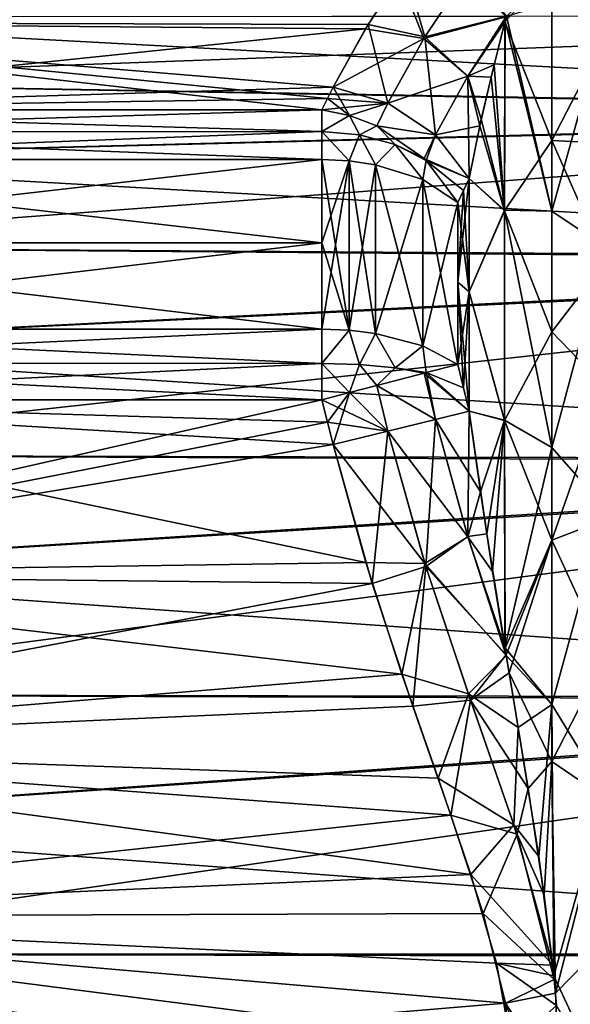
# Model space of a CAD drawing. Units: millimetres. Extents: x -126 to 44, y -22 to 94.
# Drawn here: x -38 to -31, y 1 to 14 of the extents above; entities that cross this region are included whole.
import ezdxf

# ---------------------------------------------------------------- set-up
doc = ezdxf.new("R2010")
doc.units = ezdxf.units.MM
doc.header["$LTSCALE"] = 76.140671
for name, color, linetype in [('1851', 7, 'CONTINUOUS'), ('1853', 7, 'CONTINUOUS'), ('1854', 7, 'CONTINUOUS'), ('1855', 7, 'CONTINUOUS'), ('1856', 7, 'CONTINUOUS'), ('1878', 7, 'CONTINUOUS'), ('1879', 7, 'CONTINUOUS'), ('1887', 7, 'CONTINUOUS'), ('1890', 7, 'CONTINUOUS'), ('1897', 7, 'CONTINUOUS'), ('1901', 7, 'CONTINUOUS'), ('1904', 7, 'CONTINUOUS'), ('1905', 7, 'CONTINUOUS'), ('1908', 7, 'CONTINUOUS'), ('1915', 7, 'CONTINUOUS'), ('1916', 7, 'CONTINUOUS'), ('1917', 7, 'CONTINUOUS'), ('1918', 7, 'CONTINUOUS'), ('1919', 7, 'CONTINUOUS'), ('1920', 7, 'CONTINUOUS'), ('1939', 7, 'CONTINUOUS'), ('1940', 7, 'CONTINUOUS'), ('1941', 7, 'CONTINUOUS'), ('1942', 7, 'CONTINUOUS'), ('1943', 7, 'CONTINUOUS'), ('1944', 7, 'CONTINUOUS'), ('1945', 7, 'CONTINUOUS'), ('1952', 7, 'CONTINUOUS')]:
    doc.layers.add(name, color=color, linetype=linetype)

msp = doc.modelspace()

# ---------------------------------------------------------------- linework, layer by layer
at = {"layer": '1851', "color": 45, "linetype": 'Continuous', "true_color": 0xb98c3c}
for points in [[(-43.412, 10.75, -18.62), (-43.412, 11.813, -17.964), (-34.155, 10.75, -18.62), (-43.412, 10.75, -18.62)], [(-34.155, 10.75, -18.62), (-43.412, 11.813, -17.964), (-34.155, 11.813, -17.964), (-34.155, 10.75, -18.62)], [(-43.412, 11.813, 17.964), (-43.412, 10.75, 18.62), (-34.155, 11.813, 17.964), (-43.412, 11.813, 17.964)], [(-34.155, 11.813, 17.964), (-43.412, 10.75, 18.62), (-34.155, 10.75, 18.619), (-34.155, 11.813, 17.964)], [(-43.412, 9.651, -19.212), (-43.412, 10.75, -18.62), (-34.155, 9.651, -19.212), (-43.412, 9.651, -19.212)], [(-34.155, 9.651, -19.212), (-43.412, 10.75, -18.62), (-34.155, 10.75, -18.62), (-34.155, 9.651, -19.212)], [(-43.412, 10.75, 18.62), (-43.412, 9.651, 19.212), (-34.155, 10.75, 18.619), (-43.412, 10.75, 18.62)], [(-34.155, 10.75, 18.619), (-43.412, 9.651, 19.212), (-34.155, 9.651, 19.212), (-34.155, 10.75, 18.619)]]:
    msp.add_3dface(points, dxfattribs=at)
at = {"layer": '1853', "color": 45, "linetype": 'Continuous', "true_color": 0xb98c3c}
for points in [[(-34.155, 8.753, 19.425), (-43.524, 8.753, 19.425), (-43.994, 6.526, 19.425), (-34.155, 8.753, 19.425)], [(-34.082, 8.468, 19.425), (-34.155, 8.753, 19.425), (-43.994, 6.526, 19.425), (-34.082, 8.468, 19.425)], [(-34.01, 8.181, 19.425), (-34.082, 8.468, 19.425), (-43.994, 6.526, 19.425), (-34.01, 8.181, 19.425)], [(-33.514, 6.414, 19.425), (-34.01, 8.181, 19.425), (-43.994, 6.526, 19.425), (-33.514, 6.414, 19.425)], [(-44.334, 4.342, 19.425), (-33.514, 6.414, 19.425), (-43.994, 6.526, 19.425), (-44.334, 4.342, 19.425)], [(-32.996, 4.852, 19.425), (-33.514, 6.414, 19.425), (-44.334, 4.342, 19.425), (-32.996, 4.852, 19.425)], [(-32.511, 3.463, 19.425), (-32.996, 4.852, 19.425), (-44.334, 4.342, 19.425), (-32.511, 3.463, 19.425)], [(-44.541, 2.17, 19.425), (-32.511, 3.463, 19.425), (-44.334, 4.342, 19.425), (-44.541, 2.17, 19.425)], [(-32.102, 2.212, 19.425), (-32.511, 3.463, 19.425), (-44.541, 2.17, 19.425), (-32.102, 2.212, 19.425)], [(-44.61, -0.001, 19.425), (-31.818, 1.068, 19.425), (-44.541, 2.17, 19.425), (-44.61, -0.001, 19.425)], [(-31.818, 1.068, 19.425), (-32.102, 2.212, 19.425), (-44.541, 2.17, 19.425), (-31.818, 1.068, 19.425)], [(-31.716, 0, 19.425), (-31.818, 1.068, 19.425), (-44.61, -0.001, 19.425), (-31.716, 0, 19.425)]]:
    msp.add_3dface(points, dxfattribs=at)
at = {"layer": '1854', "color": 45, "linetype": 'Continuous', "true_color": 0xb98c3c}
for points in [[(-43.994, 13.559, 15.365), (-33.168, 14.144, 14.351), (-44.333, 14.651, 13.474), (-43.994, 13.559, 15.365)], [(-33.599, 13.474, 15.512), (-33.168, 14.144, 14.351), (-43.994, 13.559, 15.365), (-33.599, 13.474, 15.512)], [(-43.524, 12.446, 17.293), (-33.599, 13.474, 15.512), (-43.994, 13.559, 15.365), (-43.524, 12.446, 17.293)], [(-34.01, 12.732, 16.798), (-33.599, 13.474, 15.512), (-43.524, 12.446, 17.293), (-34.01, 12.732, 16.798)], [(-34.082, 12.588, 17.046), (-34.01, 12.732, 16.798), (-43.524, 12.446, 17.293), (-34.082, 12.588, 17.046)], [(-34.155, 12.446, 17.293), (-34.082, 12.588, 17.046), (-43.524, 12.446, 17.293), (-34.155, 12.446, 17.293)]]:
    msp.add_3dface(points, dxfattribs=at)
at = {"layer": '1855', "color": 45, "linetype": 'Continuous', "true_color": 0xb98c3c}
for points in [[(-44.334, 14.652, -13.473), (-33.099, 14.246, -14.174), (-43.994, 13.559, -15.364), (-44.334, 14.652, -13.473)], [(-33.099, 14.246, -14.174), (-33.565, 13.53, -15.416), (-43.994, 13.559, -15.364), (-33.099, 14.246, -14.174)], [(-34.155, 12.446, -17.293), (-43.524, 12.446, -17.293), (-43.994, 13.559, -15.364), (-34.155, 12.446, -17.293)], [(-34.082, 12.588, -17.046), (-34.155, 12.446, -17.293), (-43.994, 13.559, -15.364), (-34.082, 12.588, -17.046)], [(-34.01, 12.732, -16.798), (-34.082, 12.588, -17.046), (-43.994, 13.559, -15.364), (-34.01, 12.732, -16.798)], [(-33.565, 13.53, -15.416), (-34.01, 12.732, -16.798), (-43.994, 13.559, -15.364), (-33.565, 13.53, -15.416)]]:
    msp.add_3dface(points, dxfattribs=at)
at = {"layer": '1856', "color": 45, "linetype": 'Continuous', "true_color": 0xb98c3c}
for points in [[(-43.524, 8.753, -19.425), (-33.595, 6.682, -19.425), (-43.994, 6.527, -19.425), (-43.524, 8.753, -19.425)], [(-34.01, 8.181, -19.425), (-33.595, 6.682, -19.425), (-43.524, 8.753, -19.425), (-34.01, 8.181, -19.425)], [(-34.082, 8.468, -19.425), (-34.01, 8.181, -19.425), (-43.524, 8.753, -19.425), (-34.082, 8.468, -19.425)], [(-34.155, 8.753, -19.425), (-34.082, 8.468, -19.425), (-43.524, 8.753, -19.425), (-34.155, 8.753, -19.425)], [(-33.595, 6.682, -19.425), (-33.135, 5.26, -19.425), (-43.994, 6.527, -19.425), (-33.595, 6.682, -19.425)], [(-43.994, 6.527, -19.425), (-33.135, 5.26, -19.425), (-44.333, 4.343, -19.425), (-43.994, 6.527, -19.425)], [(-33.135, 5.26, -19.425), (-32.674, 3.933, -19.425), (-44.333, 4.343, -19.425), (-33.135, 5.26, -19.425)], [(-44.333, 4.343, -19.425), (-32.257, 2.709, -19.425), (-44.54, 2.171, -19.425), (-44.333, 4.343, -19.425)], [(-32.674, 3.933, -19.425), (-32.257, 2.709, -19.425), (-44.333, 4.343, -19.425), (-32.674, 3.933, -19.425)], [(-32.257, 2.709, -19.425), (-31.93, 1.579, -19.425), (-44.54, 2.171, -19.425), (-32.257, 2.709, -19.425)], [(-44.54, 2.171, -19.425), (-31.743, 0.526, -19.425), (-44.61, 0.001, -19.425), (-44.54, 2.171, -19.425)], [(-31.93, 1.579, -19.425), (-31.743, 0.526, -19.425), (-44.54, 2.171, -19.425), (-31.93, 1.579, -19.425)]]:
    msp.add_3dface(points, dxfattribs=at)
at = {"layer": '1878', "color": 45, "linetype": 'Continuous', "true_color": 0xb98c3c}
for points in [[(-43.524, 12.446, -17.293), (-34.155, 12.446, -17.293), (-34.155, 12.169, -17.666), (-43.524, 12.446, -17.293)], [(-43.524, 12.446, -17.293), (-34.155, 12.169, -17.666), (-43.44, 12.166, -17.668), (-43.524, 12.446, -17.293)], [(-34.155, 12.169, -17.666), (-34.155, 11.813, -17.964), (-43.44, 12.166, -17.668), (-34.155, 12.169, -17.666)], [(-34.155, 11.813, -17.964), (-43.412, 11.813, -17.964), (-43.44, 12.166, -17.668), (-34.155, 11.813, -17.964)]]:
    msp.add_3dface(points, dxfattribs=at)
at = {"layer": '1879', "color": 45, "linetype": 'Continuous', "true_color": 0xb98c3c}
for points in [[(-43.412, 9.651, -19.212), (-34.155, 9.215, -19.371), (-43.44, 9.218, -19.37), (-43.412, 9.651, -19.212)], [(-43.412, 9.651, -19.212), (-34.155, 9.651, -19.212), (-34.155, 9.215, -19.371), (-43.412, 9.651, -19.212)], [(-34.155, 8.753, -19.425), (-43.524, 8.753, -19.425), (-43.44, 9.218, -19.37), (-34.155, 8.753, -19.425)], [(-34.155, 9.215, -19.371), (-34.155, 8.753, -19.425), (-43.44, 9.218, -19.37), (-34.155, 9.215, -19.371)]]:
    msp.add_3dface(points, dxfattribs=at)
at = {"layer": '1887', "color": 45, "linetype": 'Continuous', "true_color": 0xb98c3c}
for points in [[(-43.025, 13.627, -6.562), (-43.025, 12.807, -8.047), (-20.535, 13.639, -6.539), (-43.025, 13.627, -6.562)], [(-20.535, 13.639, -6.539), (-43.025, 12.807, -8.047), (-20.535, 12.394, -8.669), (-20.535, 13.639, -6.539)], [(-43.025, 12.807, -8.047), (-43.025, 11.825, -9.43), (-20.535, 12.394, -8.669), (-43.025, 12.807, -8.047)], [(-43.025, 11.825, -9.43), (-43.025, 10.695, -10.695), (-20.535, 12.394, -8.669), (-43.025, 11.825, -9.43)], [(-20.535, 12.394, -8.669), (-43.025, 10.695, -10.695), (-20.535, 10.518, -10.869), (-20.535, 12.394, -8.669)], [(-43.025, 10.695, -10.695), (-43.025, 9.43, -11.825), (-20.535, 10.518, -10.869), (-43.025, 10.695, -10.695)], [(-43.025, 9.43, -11.825), (-43.025, 8.047, -12.807), (-20.535, 10.518, -10.869), (-43.025, 9.43, -11.825)], [(-20.535, 10.518, -10.869), (-43.025, 8.047, -12.807), (-20.535, 7.955, -12.864), (-20.535, 10.518, -10.869)], [(-43.025, 8.047, -12.807), (-43.025, 6.562, -13.627), (-20.535, 7.955, -12.864), (-43.025, 8.047, -12.807)], [(-43.025, 6.562, -13.627), (-43.025, 4.995, -14.276), (-20.535, 7.955, -12.864), (-43.025, 6.562, -13.627)], [(-20.535, 7.955, -12.864), (-43.025, 4.995, -14.276), (-20.535, 4.923, -14.302), (-20.535, 7.955, -12.864)], [(-43.025, 4.995, -14.276), (-43.025, 3.366, -14.746), (-20.535, 4.923, -14.302), (-43.025, 4.995, -14.276)], [(-43.025, 3.366, -14.746), (-43.025, 1.693, -15.03), (-20.535, 4.923, -14.302), (-43.025, 3.366, -14.746)], [(-20.535, 4.923, -14.302), (-43.025, 1.693, -15.03), (-20.535, 1.654, -15.034), (-20.535, 4.923, -14.302)], [(-43.025, 1.693, -15.03), (-43.025, 0, -15.125), (-20.535, 1.654, -15.034), (-43.025, 1.693, -15.03)], [(-43.025, 0, -15.125), (-43.025, -1.693, -15.03), (-20.535, 1.654, -15.034), (-43.025, 0, -15.125)], [(-20.535, 1.654, -15.034), (-43.025, -1.693, -15.03), (-20.535, -1.695, -15.03), (-20.535, 1.654, -15.034)]]:
    msp.add_3dface(points, dxfattribs=at)
at = {"layer": '1890', "color": 45, "linetype": 'Continuous', "true_color": 0xb98c3c}
for points in [[(-20.535, 12.411, 8.645), (-43.025, 13.627, 6.562), (-20.535, 13.648, 6.519), (-20.535, 12.411, 8.645)], [(-43.025, 12.807, 8.047), (-43.025, 13.627, 6.562), (-20.535, 12.411, 8.645), (-43.025, 12.807, 8.047)], [(-43.025, 11.825, 9.43), (-43.025, 12.807, 8.047), (-20.535, 12.411, 8.645), (-43.025, 11.825, 9.43)], [(-20.535, 10.545, 10.843), (-43.025, 11.825, 9.43), (-20.535, 12.411, 8.645), (-20.535, 10.545, 10.843)], [(-43.025, 10.695, 10.695), (-43.025, 11.825, 9.43), (-20.535, 10.545, 10.843), (-43.025, 10.695, 10.695)], [(-43.025, 9.43, 11.825), (-43.025, 10.695, 10.695), (-20.535, 10.545, 10.843), (-43.025, 9.43, 11.825)], [(-20.535, 7.991, 12.842), (-43.025, 9.43, 11.825), (-20.535, 10.545, 10.843), (-20.535, 7.991, 12.842)], [(-43.025, 8.047, 12.807), (-43.025, 9.43, 11.825), (-20.535, 7.991, 12.842), (-43.025, 8.047, 12.807)], [(-43.025, 6.562, 13.627), (-43.025, 8.047, 12.807), (-20.535, 7.991, 12.842), (-43.025, 6.562, 13.627)], [(-20.535, 4.962, 14.288), (-43.025, 6.562, 13.627), (-20.535, 7.991, 12.842), (-20.535, 4.962, 14.288)], [(-43.025, 4.995, 14.276), (-43.025, 6.562, 13.627), (-20.535, 4.962, 14.288), (-43.025, 4.995, 14.276)], [(-43.025, 3.366, 14.746), (-43.025, 4.995, 14.276), (-20.535, 4.962, 14.288), (-43.025, 3.366, 14.746)], [(-20.535, 1.695, 15.03), (-43.025, 3.366, 14.746), (-20.535, 4.962, 14.288), (-20.535, 1.695, 15.03)], [(-43.025, 1.693, 15.03), (-43.025, 3.366, 14.746), (-20.535, 1.695, 15.03), (-43.025, 1.693, 15.03)], [(-20.535, -1.654, 15.034), (-43.025, 1.693, 15.03), (-20.535, 1.695, 15.03), (-20.535, -1.654, 15.034)], [(-43.025, 0, 15.125), (-43.025, 1.693, 15.03), (-20.535, -1.654, 15.034), (-43.025, 0, 15.125)]]:
    msp.add_3dface(points, dxfattribs=at)
at = {"layer": '1897', "color": 45, "linetype": 'Continuous', "true_color": 0xb98c3c}
for points in [[(-32.278, 10.125, 17.537), (-32.278, 11.571, 16.618), (-32.423, 10.25, 17.753), (-32.278, 10.125, 17.537)], [(-32.423, 10.25, 17.753), (-32.278, 11.571, 16.618), (-32.35, 11.417, 16.874), (-32.423, 10.25, 17.753)], [(-32.278, 11.571, -16.618), (-32.278, 10.125, -17.537), (-32.35, 11.417, -16.874), (-32.278, 11.571, -16.618)], [(-32.423, 11.263, 17.129), (-32.423, 10.25, 17.753), (-32.35, 11.417, 16.874), (-32.423, 11.263, 17.129)], [(-32.35, 11.417, -16.874), (-32.278, 10.125, -17.537), (-32.423, 11.263, -17.129), (-32.35, 11.417, -16.874)], [(-32.423, 11.263, -17.129), (-32.278, 10.125, -17.537), (-32.423, 10.25, -17.754), (-32.423, 11.263, -17.129)], [(-32.423, 9.202, 18.319), (-32.278, 10.125, 17.537), (-32.423, 10.25, 17.753), (-32.423, 9.202, 18.319)], [(-32.278, 10.125, -17.537), (-32.278, 8.606, -18.33), (-32.423, 10.25, -17.754), (-32.278, 10.125, -17.537)], [(-32.423, 10.25, -17.754), (-32.278, 8.606, -18.33), (-32.35, 8.905, -18.324), (-32.423, 10.25, -17.754)], [(-32.423, 9.202, -18.319), (-32.423, 10.25, -17.754), (-32.35, 8.905, -18.324), (-32.423, 9.202, -18.319)], [(-32.35, 8.905, 18.324), (-32.278, 10.125, 17.537), (-32.423, 9.202, 18.319), (-32.35, 8.905, 18.324)], [(-32.278, 8.606, 18.33), (-32.278, 10.125, 17.537), (-32.35, 8.905, 18.324), (-32.278, 8.606, 18.33)]]:
    msp.add_3dface(points, dxfattribs=at)
at = {"layer": '1901', "color": 45, "linetype": 'Continuous', "true_color": 0xb98c3c}
for points in [[(-34.155, 12.446, 17.293), (-43.524, 12.446, 17.293), (-43.44, 12.166, 17.668), (-34.155, 12.446, 17.293)], [(-34.155, 12.169, 17.666), (-34.155, 12.446, 17.293), (-43.44, 12.166, 17.668), (-34.155, 12.169, 17.666)], [(-43.412, 11.813, 17.964), (-34.155, 12.169, 17.666), (-43.44, 12.166, 17.668), (-43.412, 11.813, 17.964)], [(-43.412, 11.813, 17.964), (-34.155, 11.813, 17.964), (-34.155, 12.169, 17.666), (-43.412, 11.813, 17.964)]]:
    msp.add_3dface(points, dxfattribs=at)
at = {"layer": '1904', "color": 45, "linetype": 'Continuous', "true_color": 0xb98c3c}
for points in [[(-31.23, 13.805, -13.588), (-31.23, 11.155, -15.836), (-31.807, 13.636, -14.214), (-31.23, 13.805, -13.588)], [(-31.23, 13.805, -13.588), (-30.546, 13.612, -13.612), (-31.23, 11.155, -15.836), (-31.23, 13.805, -13.588)], [(-31.823, 13.572, -14.294), (-31.832, 11.165, -16.253), (-31.963, 13.019, -14.968), (-31.823, 13.572, -14.294)], [(-31.23, 11.155, -15.836), (-31.832, 11.165, -16.253), (-31.823, 13.572, -14.294), (-31.23, 11.155, -15.836)], [(-31.23, 11.155, -15.836), (-31.823, 13.572, -14.294), (-31.807, 13.636, -14.214), (-31.23, 11.155, -15.836)], [(-30.546, 13.612, -13.612), (-30.546, 10.695, -16.006), (-31.23, 11.155, -15.836), (-30.546, 13.612, -13.612)], [(-31.963, 13.019, -14.968), (-31.832, 11.165, -16.253), (-32.126, 12.324, -15.782), (-31.963, 13.019, -14.968)], [(-31.832, 11.165, -16.253), (-32.278, 11.571, -16.618), (-32.126, 12.324, -15.782), (-31.832, 11.165, -16.253)], [(-32.278, 10.125, -17.537), (-32.278, 11.571, -16.618), (-31.832, 11.165, -16.253), (-32.278, 10.125, -17.537)], [(-31.832, 8.491, -17.796), (-32.278, 10.125, -17.537), (-31.832, 11.165, -16.253), (-31.832, 8.491, -17.796)], [(-31.23, 11.155, -15.836), (-31.23, 8.146, -17.574), (-31.832, 11.165, -16.253), (-31.23, 11.155, -15.836)], [(-31.23, 8.146, -17.574), (-31.832, 8.491, -17.796), (-31.832, 11.165, -16.253), (-31.23, 8.146, -17.574)], [(-31.23, 11.155, -15.836), (-30.546, 10.695, -16.006), (-31.23, 8.146, -17.574), (-31.23, 11.155, -15.836)], [(-30.546, 10.695, -16.006), (-30.546, 7.367, -17.785), (-31.23, 8.146, -17.574), (-30.546, 10.695, -16.006)], [(-32.278, 8.606, -18.33), (-32.278, 10.125, -17.537), (-31.832, 8.491, -17.796), (-32.278, 8.606, -18.33)], [(-32.137, 7.581, -18.548), (-32.278, 8.606, -18.33), (-31.832, 8.491, -17.796), (-32.137, 7.581, -18.548)], [(-31.981, 6.565, -18.74), (-32.137, 7.581, -18.548), (-31.832, 8.491, -17.796), (-31.981, 6.565, -18.74)], [(-31.824, 5.597, -18.9), (-31.981, 6.565, -18.74), (-31.832, 8.491, -17.796), (-31.824, 5.597, -18.9)], [(-31.23, 8.146, -17.574), (-31.824, 5.597, -18.9), (-31.832, 8.491, -17.796), (-31.23, 8.146, -17.574)], [(-31.23, 8.146, -17.574), (-31.23, 4.874, -18.747), (-31.824, 5.597, -18.9), (-31.23, 8.146, -17.574)], [(-31.23, 8.146, -17.574), (-30.546, 7.367, -17.785), (-31.23, 4.874, -18.747), (-31.23, 8.146, -17.574)], [(-30.546, 7.367, -17.785), (-30.546, 3.756, -18.88), (-31.23, 4.874, -18.747), (-30.546, 7.367, -17.785)], [(-31.824, 5.597, -18.9), (-31.23, 4.874, -18.747), (-31.808, 5.498, -18.915), (-31.824, 5.597, -18.9)], [(-31.808, 5.498, -18.915), (-31.23, 4.874, -18.747), (-31.656, 4.58, -19.043), (-31.808, 5.498, -18.915)], [(-31.656, 4.58, -19.043), (-31.23, 4.874, -18.747), (-31.394, 2.936, -19.215), (-31.656, 4.58, -19.043)], [(-31.23, 4.874, -18.747), (-31.203, 1.416, -19.309), (-31.394, 2.936, -19.215), (-31.23, 4.874, -18.747)], [(-31.23, 4.874, -18.747), (-30.546, 3.756, -18.88), (-31.203, 1.416, -19.309), (-31.23, 4.874, -18.747)], [(-30.546, 3.756, -18.88), (-30.546, 0, -19.25), (-31.203, 1.416, -19.309), (-30.546, 3.756, -18.88)], [(-31.394, 2.936, -19.215), (-31.203, 1.416, -19.309), (-31.217, 1.551, -19.304), (-31.394, 2.936, -19.215)], [(-31.203, 1.416, -19.309), (-30.546, 0, -19.25), (-31.171, 1.041, -19.322), (-31.203, 1.416, -19.309)]]:
    msp.add_3dface(points, dxfattribs=at)
at = {"layer": '1905', "color": 45, "linetype": 'Continuous', "true_color": 0xb98c3c}
for points in [[(-30.546, 13.374, 13.846), (-30.546, 15.556, 11.339), (-31.23, 14.208, 13.166), (-30.546, 13.374, 13.846)], [(-31.825, 13.565, 14.303), (-31.23, 12.052, 15.164), (-31.23, 14.208, 13.166), (-31.825, 13.565, 14.303)], [(-31.825, 13.565, 14.303), (-31.23, 14.208, 13.166), (-31.809, 13.628, 14.225), (-31.825, 13.565, 14.303)], [(-31.23, 12.052, 15.164), (-30.546, 13.374, 13.846), (-31.23, 14.208, 13.166), (-31.23, 12.052, 15.164)], [(-31.825, 13.565, 14.303), (-32.002, 12.861, 15.157), (-31.832, 11.16, 16.256), (-31.825, 13.565, 14.303)], [(-31.825, 13.565, 14.303), (-31.832, 11.16, 16.256), (-31.23, 12.052, 15.164), (-31.825, 13.565, 14.303)], [(-30.546, 12.018, 15.038), (-30.546, 13.374, 13.846), (-31.23, 12.052, 15.164), (-30.546, 12.018, 15.038)], [(-32.002, 12.861, 15.157), (-32.144, 12.239, 15.878), (-31.832, 11.16, 16.256), (-32.002, 12.861, 15.157)], [(-32.144, 12.239, 15.878), (-32.278, 11.571, 16.618), (-31.832, 11.16, 16.256), (-32.144, 12.239, 15.878)], [(-31.832, 11.16, 16.256), (-31.23, 9.618, 16.814), (-31.23, 12.052, 15.164), (-31.832, 11.16, 16.256)], [(-30.546, 10.508, 16.129), (-30.546, 12.018, 15.038), (-31.23, 12.052, 15.164), (-30.546, 10.508, 16.129)], [(-31.23, 9.618, 16.814), (-30.546, 10.508, 16.129), (-31.23, 12.052, 15.164), (-31.23, 9.618, 16.814)], [(-32.278, 11.571, 16.618), (-32.278, 10.125, 17.537), (-31.832, 11.16, 16.256), (-32.278, 11.571, 16.618)], [(-31.832, 11.16, 16.256), (-32.278, 10.125, 17.537), (-31.832, 8.488, 17.798), (-31.832, 11.16, 16.256)], [(-31.832, 11.16, 16.256), (-31.832, 8.488, 17.798), (-31.23, 9.618, 16.814), (-31.832, 11.16, 16.256)], [(-30.546, 8.908, 17.065), (-30.546, 10.508, 16.129), (-31.23, 9.618, 16.814), (-30.546, 8.908, 17.065)], [(-32.278, 10.125, 17.537), (-32.278, 8.606, 18.33), (-31.832, 8.488, 17.798), (-32.278, 10.125, 17.537)], [(-31.832, 8.488, 17.798), (-31.23, 6.963, 18.076), (-31.23, 9.618, 16.814), (-31.832, 8.488, 17.798)], [(-31.23, 6.963, 18.076), (-30.546, 8.908, 17.065), (-31.23, 9.618, 16.814), (-31.23, 6.963, 18.076)], [(-30.546, 7.226, 17.842), (-30.546, 8.908, 17.065), (-31.23, 6.963, 18.076), (-30.546, 7.226, 17.842)], [(-31.832, 8.488, 17.798), (-32.278, 8.606, 18.33), (-32.056, 7.046, 18.652), (-31.832, 8.488, 17.798)], [(-31.823, 5.588, 18.902), (-31.832, 8.488, 17.798), (-32.056, 7.046, 18.652), (-31.823, 5.588, 18.902)], [(-31.832, 8.488, 17.798), (-31.823, 5.588, 18.902), (-31.23, 6.963, 18.076), (-31.832, 8.488, 17.798)], [(-30.546, 5.48, 18.453), (-30.546, 7.226, 17.842), (-31.23, 6.963, 18.076), (-30.546, 5.48, 18.453)], [(-31.23, 6.963, 18.076), (-31.823, 5.588, 18.902), (-31.809, 5.503, 18.915), (-31.23, 6.963, 18.076)], [(-31.771, 5.277, 18.948), (-31.23, 6.963, 18.076), (-31.809, 5.503, 18.915), (-31.771, 5.277, 18.948)], [(-31.23, 4.147, 18.921), (-31.23, 6.963, 18.076), (-31.771, 5.277, 18.948), (-31.23, 4.147, 18.921)], [(-31.23, 4.147, 18.921), (-30.546, 5.48, 18.453), (-31.23, 6.963, 18.076), (-31.23, 4.147, 18.921)], [(-30.546, 3.681, 18.895), (-30.546, 5.48, 18.453), (-31.23, 4.147, 18.921), (-30.546, 3.681, 18.895)], [(-31.529, 3.803, 19.134), (-31.23, 4.147, 18.921), (-31.771, 5.277, 18.948), (-31.529, 3.803, 19.134)], [(-31.324, 2.444, 19.253), (-31.23, 4.147, 18.921), (-31.529, 3.803, 19.134), (-31.324, 2.444, 19.253)], [(-31.199, 1.372, 19.311), (-31.23, 4.147, 18.921), (-31.324, 2.444, 19.253), (-31.199, 1.372, 19.311)], [(-31.183, 1.198, 19.317), (-30.546, 3.681, 18.895), (-31.23, 4.147, 18.921), (-31.183, 1.198, 19.317)], [(-31.183, 1.198, 19.317), (-31.23, 4.147, 18.921), (-31.199, 1.372, 19.311), (-31.183, 1.198, 19.317)], [(-30.546, 1.848, 19.161), (-30.546, 3.681, 18.895), (-31.183, 1.198, 19.317), (-30.546, 1.848, 19.161)], [(-31.131, 0, 19.337), (-30.546, 1.848, 19.161), (-31.183, 1.198, 19.317), (-31.131, 0, 19.337)], [(-30.842, 0, 19.272), (-30.546, 1.848, 19.161), (-31.131, 0, 19.337), (-30.842, 0, 19.272)]]:
    msp.add_3dface(points, dxfattribs=at)
at = {"layer": '1908', "color": 45, "linetype": 'Continuous', "true_color": 0xb98c3c}
for points in [[(-34.155, 9.651, 19.212), (-43.412, 9.651, 19.212), (-43.44, 9.218, 19.37), (-34.155, 9.651, 19.212)], [(-34.155, 9.651, 19.212), (-43.44, 9.218, 19.37), (-34.155, 9.215, 19.371), (-34.155, 9.651, 19.212)], [(-43.44, 9.218, 19.37), (-43.524, 8.753, 19.425), (-34.155, 9.215, 19.371), (-43.44, 9.218, 19.37)], [(-43.524, 8.753, 19.425), (-34.155, 8.753, 19.425), (-34.155, 9.215, 19.371), (-43.524, 8.753, 19.425)]]:
    msp.add_3dface(points, dxfattribs=at)
at = {"layer": '1915', "color": 45, "linetype": 'Continuous', "true_color": 0xb98c3c}
for points in [[(-34.082, 12.588, -17.046), (-34.01, 12.732, -16.798), (-33.314, 12.531, -16.879), (-34.082, 12.588, -17.046)], [(-34.155, 12.446, -17.293), (-34.082, 12.588, -17.046), (-33.314, 12.531, -16.879), (-34.155, 12.446, -17.293)], [(-34.155, 12.446, -17.293), (-33.314, 12.531, -16.879), (-33.8, 12.37, -17.356), (-34.155, 12.446, -17.293)], [(-33.314, 12.531, -16.879), (-33.456, 12.239, -17.382), (-33.8, 12.37, -17.356), (-33.314, 12.531, -16.879)], [(-33.314, 12.531, -16.879), (-32.709, 12.126, -16.817), (-33.456, 12.239, -17.382), (-33.314, 12.531, -16.879)], [(-32.709, 12.126, -16.817), (-32.852, 11.826, -17.325), (-33.456, 12.239, -17.382), (-32.709, 12.126, -16.817)], [(-32.709, 12.126, -16.817), (-32.278, 11.571, -16.618), (-32.852, 11.826, -17.325), (-32.709, 12.126, -16.817)], [(-32.278, 11.571, -16.618), (-32.825, 11.8, -17.318), (-32.852, 11.826, -17.325), (-32.278, 11.571, -16.618)], [(-32.278, 11.571, -16.618), (-32.35, 11.417, -16.874), (-32.825, 11.8, -17.318), (-32.278, 11.571, -16.618)], [(-32.35, 11.417, -16.874), (-32.423, 11.263, -17.129), (-32.825, 11.8, -17.318), (-32.35, 11.417, -16.874)]]:
    msp.add_3dface(points, dxfattribs=at)
at = {"layer": '1916', "color": 45, "linetype": 'Continuous', "true_color": 0xb98c3c}
for points in [[(-34.155, 12.169, -17.666), (-34.155, 12.446, -17.293), (-33.8, 12.37, -17.356), (-34.155, 12.169, -17.666)], [(-33.675, 12.126, -17.625), (-34.155, 12.169, -17.666), (-33.8, 12.37, -17.356), (-33.675, 12.126, -17.625)], [(-33.456, 12.239, -17.382), (-33.675, 12.126, -17.625), (-33.8, 12.37, -17.356), (-33.456, 12.239, -17.382)], [(-34.155, 11.813, -17.964), (-34.155, 12.169, -17.666), (-33.807, 11.796, -17.939), (-34.155, 11.813, -17.964)], [(-33.807, 11.796, -17.939), (-34.155, 12.169, -17.666), (-33.675, 12.126, -17.625), (-33.807, 11.796, -17.939)], [(-33.222, 12.001, -17.507), (-33.675, 12.126, -17.625), (-33.456, 12.239, -17.382), (-33.222, 12.001, -17.507)], [(-32.852, 11.826, -17.325), (-33.222, 12.001, -17.507), (-33.456, 12.239, -17.382), (-32.852, 11.826, -17.325)], [(-33.471, 11.746, -17.863), (-33.807, 11.796, -17.939), (-33.675, 12.126, -17.625), (-33.471, 11.746, -17.863)], [(-33.222, 12.001, -17.507), (-33.471, 11.746, -17.863), (-33.675, 12.126, -17.625), (-33.222, 12.001, -17.507)], [(-32.869, 11.556, -17.573), (-33.471, 11.746, -17.863), (-33.222, 12.001, -17.507), (-32.869, 11.556, -17.573)], [(-32.825, 11.8, -17.318), (-32.869, 11.556, -17.573), (-33.222, 12.001, -17.507), (-32.825, 11.8, -17.318)], [(-32.825, 11.8, -17.318), (-33.222, 12.001, -17.507), (-32.852, 11.826, -17.325), (-32.825, 11.8, -17.318)], [(-32.423, 11.263, -17.129), (-32.869, 11.556, -17.573), (-32.825, 11.8, -17.318), (-32.423, 11.263, -17.129)]]:
    msp.add_3dface(points, dxfattribs=at)
at = {"layer": '1917', "color": 45, "linetype": 'Continuous', "true_color": 0xb98c3c}
for points in [[(-34.155, 10.75, -18.62), (-34.155, 11.813, -17.964), (-33.807, 11.796, -17.939), (-34.155, 10.75, -18.62)], [(-34.155, 9.651, -19.212), (-34.155, 10.75, -18.62), (-33.807, 11.796, -17.939), (-34.155, 9.651, -19.212)], [(-33.807, 9.637, -19.185), (-34.155, 9.651, -19.212), (-33.807, 11.796, -17.939), (-33.807, 9.637, -19.185)], [(-33.471, 11.746, -17.863), (-33.807, 9.637, -19.185), (-33.807, 11.796, -17.939), (-33.471, 11.746, -17.863)], [(-33.471, 9.597, -19.104), (-33.807, 9.637, -19.185), (-33.471, 11.746, -17.863), (-33.471, 9.597, -19.104)], [(-32.869, 11.556, -17.573), (-33.471, 9.597, -19.104), (-33.471, 11.746, -17.863), (-32.869, 11.556, -17.573)], [(-32.869, 9.441, -18.794), (-33.471, 9.597, -19.104), (-32.869, 11.556, -17.573), (-32.869, 9.441, -18.794)], [(-32.423, 11.263, -17.129), (-32.869, 9.441, -18.794), (-32.869, 11.556, -17.573), (-32.423, 11.263, -17.129)], [(-32.423, 11.263, -17.129), (-32.423, 9.202, -18.319), (-32.869, 9.441, -18.794), (-32.423, 11.263, -17.129)], [(-32.423, 11.263, -17.129), (-32.423, 10.25, -17.754), (-32.423, 9.202, -18.319), (-32.423, 11.263, -17.129)]]:
    msp.add_3dface(points, dxfattribs=at)
at = {"layer": '1918', "color": 45, "linetype": 'Continuous', "true_color": 0xb98c3c}
for points in [[(-34.155, 9.215, -19.371), (-34.155, 9.651, -19.212), (-33.807, 9.637, -19.185), (-34.155, 9.215, -19.371)], [(-33.675, 9.201, -19.314), (-34.155, 9.215, -19.371), (-33.807, 9.637, -19.185), (-33.675, 9.201, -19.314)], [(-33.471, 9.597, -19.104), (-33.675, 9.201, -19.314), (-33.807, 9.637, -19.185), (-33.471, 9.597, -19.104)], [(-33.222, 9.161, -19.147), (-33.675, 9.201, -19.314), (-33.471, 9.597, -19.104), (-33.222, 9.161, -19.147)], [(-32.869, 9.441, -18.794), (-33.222, 9.161, -19.147), (-33.471, 9.597, -19.104), (-32.869, 9.441, -18.794)], [(-32.825, 9.098, -18.879), (-33.222, 9.161, -19.147), (-32.869, 9.441, -18.794), (-32.825, 9.098, -18.879)], [(-32.423, 9.202, -18.319), (-32.825, 9.098, -18.879), (-32.869, 9.441, -18.794), (-32.423, 9.202, -18.319)], [(-34.155, 8.753, -19.425), (-34.155, 9.215, -19.371), (-33.8, 8.846, -19.391), (-34.155, 8.753, -19.425)], [(-33.8, 8.846, -19.391), (-34.155, 9.215, -19.371), (-33.675, 9.201, -19.314), (-33.8, 8.846, -19.391)], [(-33.456, 8.934, -19.29), (-33.8, 8.846, -19.391), (-33.675, 9.201, -19.314), (-33.456, 8.934, -19.29)], [(-33.222, 9.161, -19.147), (-33.456, 8.934, -19.29), (-33.675, 9.201, -19.314), (-33.222, 9.161, -19.147)], [(-32.852, 9.091, -18.904), (-33.456, 8.934, -19.29), (-33.222, 9.161, -19.147), (-32.852, 9.091, -18.904)], [(-32.825, 9.098, -18.879), (-32.852, 9.091, -18.904), (-33.222, 9.161, -19.147), (-32.825, 9.098, -18.879)]]:
    msp.add_3dface(points, dxfattribs=at)
at = {"layer": '1919', "color": 45, "linetype": 'Continuous', "true_color": 0xb98c3c}
for points in [[(-32.423, 9.202, -18.319), (-32.35, 8.905, -18.324), (-32.825, 9.098, -18.879), (-32.423, 9.202, -18.319)], [(-32.852, 9.091, -18.904), (-32.709, 8.5, -18.91), (-33.456, 8.934, -19.29), (-32.852, 9.091, -18.904)], [(-32.825, 9.098, -18.879), (-32.709, 8.5, -18.91), (-32.852, 9.091, -18.904), (-32.825, 9.098, -18.879)], [(-32.35, 8.905, -18.324), (-32.278, 8.606, -18.33), (-32.825, 9.098, -18.879), (-32.35, 8.905, -18.324)], [(-32.278, 8.606, -18.33), (-32.709, 8.5, -18.91), (-32.825, 9.098, -18.879), (-32.278, 8.606, -18.33)], [(-33.456, 8.934, -19.29), (-33.314, 8.352, -19.292), (-33.8, 8.846, -19.391), (-33.456, 8.934, -19.29)], [(-32.709, 8.5, -18.91), (-33.314, 8.352, -19.292), (-33.456, 8.934, -19.29), (-32.709, 8.5, -18.91)], [(-34.082, 8.468, -19.425), (-34.155, 8.753, -19.425), (-33.8, 8.846, -19.391), (-34.082, 8.468, -19.425)], [(-34.01, 8.181, -19.425), (-34.082, 8.468, -19.425), (-33.8, 8.846, -19.391), (-34.01, 8.181, -19.425)], [(-33.314, 8.352, -19.292), (-34.01, 8.181, -19.425), (-33.8, 8.846, -19.391), (-33.314, 8.352, -19.292)]]:
    msp.add_3dface(points, dxfattribs=at)
at = {"layer": '1920', "color": 45, "linetype": 'Continuous', "true_color": 0xb98c3c}
for points in [[(-32.278, 8.606, -18.33), (-32.137, 7.581, -18.548), (-32.709, 8.5, -18.91), (-32.278, 8.606, -18.33)], [(-32.295, 7.008, -18.91), (-33.314, 8.352, -19.292), (-32.709, 8.5, -18.91), (-32.295, 7.008, -18.91)], [(-32.137, 7.581, -18.548), (-32.295, 7.008, -18.91), (-32.709, 8.5, -18.91), (-32.137, 7.581, -18.548)], [(-32.842, 6.668, -19.292), (-34.01, 8.181, -19.425), (-33.314, 8.352, -19.292), (-32.842, 6.668, -19.292)], [(-32.842, 6.668, -19.292), (-33.314, 8.352, -19.292), (-32.295, 7.008, -18.91), (-32.842, 6.668, -19.292)], [(-33.595, 6.682, -19.425), (-34.01, 8.181, -19.425), (-32.842, 6.668, -19.292), (-33.595, 6.682, -19.425)], [(-32.137, 7.581, -18.548), (-31.981, 6.565, -18.74), (-32.295, 7.008, -18.91), (-32.137, 7.581, -18.548)], [(-31.808, 5.498, -18.915), (-32.842, 6.668, -19.292), (-32.295, 7.008, -18.91), (-31.808, 5.498, -18.915)], [(-31.981, 6.565, -18.74), (-31.824, 5.597, -18.9), (-32.295, 7.008, -18.91), (-31.981, 6.565, -18.74)], [(-31.824, 5.597, -18.9), (-31.808, 5.498, -18.915), (-32.295, 7.008, -18.91), (-31.824, 5.597, -18.9)], [(-33.135, 5.26, -19.425), (-33.595, 6.682, -19.425), (-32.842, 6.668, -19.292), (-33.135, 5.26, -19.425)], [(-32.29, 5.006, -19.292), (-33.135, 5.26, -19.425), (-32.842, 6.668, -19.292), (-32.29, 5.006, -19.292)], [(-31.808, 5.498, -18.915), (-32.29, 5.006, -19.292), (-32.842, 6.668, -19.292), (-31.808, 5.498, -18.915)], [(-31.808, 5.498, -18.915), (-31.656, 4.58, -19.043), (-32.29, 5.006, -19.292), (-31.808, 5.498, -18.915)], [(-32.674, 3.933, -19.425), (-33.135, 5.26, -19.425), (-32.29, 5.006, -19.292), (-32.674, 3.933, -19.425)], [(-31.711, 3.339, -19.292), (-32.674, 3.933, -19.425), (-32.29, 5.006, -19.292), (-31.711, 3.339, -19.292)], [(-31.656, 4.58, -19.043), (-31.711, 3.339, -19.292), (-32.29, 5.006, -19.292), (-31.656, 4.58, -19.043)], [(-31.656, 4.58, -19.043), (-31.394, 2.936, -19.215), (-31.711, 3.339, -19.292), (-31.656, 4.58, -19.043)], [(-32.257, 2.709, -19.425), (-32.674, 3.933, -19.425), (-31.711, 3.339, -19.292), (-32.257, 2.709, -19.425)], [(-31.217, 1.551, -19.304), (-32.257, 2.709, -19.425), (-31.711, 3.339, -19.292), (-31.217, 1.551, -19.304)], [(-31.394, 2.936, -19.215), (-31.217, 1.551, -19.304), (-31.711, 3.339, -19.292), (-31.394, 2.936, -19.215)], [(-31.93, 1.579, -19.425), (-32.257, 2.709, -19.425), (-31.217, 1.551, -19.304), (-31.93, 1.579, -19.425)], [(-31.743, 0.526, -19.425), (-31.93, 1.579, -19.425), (-31.171, 1.041, -19.322), (-31.743, 0.526, -19.425)], [(-31.93, 1.579, -19.425), (-31.203, 1.416, -19.309), (-31.171, 1.041, -19.322), (-31.93, 1.579, -19.425)], [(-31.203, 1.416, -19.309), (-31.93, 1.579, -19.425), (-31.217, 1.551, -19.304), (-31.203, 1.416, -19.309)]]:
    msp.add_3dface(points, dxfattribs=at)
at = {"layer": '1939', "color": 45, "linetype": 'Continuous', "true_color": 0xb98c3c}
for points in [[(-32.278, 8.606, 18.33), (-32.709, 8.5, 18.91), (-32.296, 7.011, 18.91), (-32.278, 8.606, 18.33)], [(-32.056, 7.046, 18.652), (-32.278, 8.606, 18.33), (-32.296, 7.011, 18.91), (-32.056, 7.046, 18.652)], [(-32.709, 8.5, 18.91), (-33.314, 8.352, 19.292), (-32.83, 6.629, 19.292), (-32.709, 8.5, 18.91)], [(-32.296, 7.011, 18.91), (-32.709, 8.5, 18.91), (-32.83, 6.629, 19.292), (-32.296, 7.011, 18.91)], [(-34.01, 8.181, 19.425), (-33.514, 6.414, 19.425), (-33.314, 8.352, 19.292), (-34.01, 8.181, 19.425)], [(-33.314, 8.352, 19.292), (-33.514, 6.414, 19.425), (-32.83, 6.629, 19.292), (-33.314, 8.352, 19.292)], [(-31.809, 5.503, 18.915), (-32.056, 7.046, 18.652), (-32.296, 7.011, 18.91), (-31.809, 5.503, 18.915)], [(-31.823, 5.588, 18.902), (-32.056, 7.046, 18.652), (-31.809, 5.503, 18.915), (-31.823, 5.588, 18.902)], [(-31.809, 5.503, 18.915), (-32.296, 7.011, 18.91), (-32.83, 6.629, 19.292), (-31.809, 5.503, 18.915)], [(-33.514, 6.414, 19.425), (-32.996, 4.852, 19.425), (-32.83, 6.629, 19.292), (-33.514, 6.414, 19.425)], [(-32.996, 4.852, 19.425), (-32.263, 4.928, 19.292), (-32.83, 6.629, 19.292), (-32.996, 4.852, 19.425)], [(-32.263, 4.928, 19.292), (-31.809, 5.503, 18.915), (-32.83, 6.629, 19.292), (-32.263, 4.928, 19.292)], [(-31.771, 5.277, 18.948), (-31.809, 5.503, 18.915), (-32.263, 4.928, 19.292), (-31.771, 5.277, 18.948)], [(-31.529, 3.803, 19.134), (-31.771, 5.277, 18.948), (-32.263, 4.928, 19.292), (-31.529, 3.803, 19.134)], [(-32.996, 4.852, 19.425), (-32.511, 3.463, 19.425), (-32.263, 4.928, 19.292), (-32.996, 4.852, 19.425)], [(-32.511, 3.463, 19.425), (-31.671, 3.22, 19.292), (-32.263, 4.928, 19.292), (-32.511, 3.463, 19.425)], [(-31.671, 3.22, 19.292), (-31.529, 3.803, 19.134), (-32.263, 4.928, 19.292), (-31.671, 3.22, 19.292)], [(-31.324, 2.444, 19.253), (-31.529, 3.803, 19.134), (-31.671, 3.22, 19.292), (-31.324, 2.444, 19.253)], [(-32.511, 3.463, 19.425), (-32.102, 2.212, 19.425), (-31.671, 3.22, 19.292), (-32.511, 3.463, 19.425)], [(-32.102, 2.212, 19.425), (-31.199, 1.372, 19.311), (-31.671, 3.22, 19.292), (-32.102, 2.212, 19.425)], [(-31.199, 1.372, 19.311), (-31.324, 2.444, 19.253), (-31.671, 3.22, 19.292), (-31.199, 1.372, 19.311)], [(-32.102, 2.212, 19.425), (-31.818, 1.068, 19.425), (-31.199, 1.372, 19.311), (-32.102, 2.212, 19.425)], [(-31.818, 1.068, 19.425), (-31.183, 1.198, 19.317), (-31.199, 1.372, 19.311), (-31.818, 1.068, 19.425)], [(-31.818, 1.068, 19.425), (-31.131, 0, 19.337), (-31.183, 1.198, 19.317), (-31.818, 1.068, 19.425)], [(-31.818, 1.068, 19.425), (-31.716, 0, 19.425), (-31.421, 0, 19.403), (-31.818, 1.068, 19.425)], [(-31.131, 0, 19.337), (-31.818, 1.068, 19.425), (-31.421, 0, 19.403), (-31.131, 0, 19.337)]]:
    msp.add_3dface(points, dxfattribs=at)
at = {"layer": '1940', "color": 45, "linetype": 'Continuous', "true_color": 0xb98c3c}
for points in [[(-32.35, 8.905, 18.324), (-32.423, 9.202, 18.319), (-32.825, 9.098, 18.879), (-32.35, 8.905, 18.324)], [(-32.852, 9.091, 18.904), (-33.456, 8.934, 19.29), (-32.709, 8.5, 18.91), (-32.852, 9.091, 18.904)], [(-32.278, 8.606, 18.33), (-32.825, 9.098, 18.879), (-32.852, 9.091, 18.904), (-32.278, 8.606, 18.33)], [(-32.278, 8.606, 18.33), (-32.852, 9.091, 18.904), (-32.709, 8.5, 18.91), (-32.278, 8.606, 18.33)], [(-32.278, 8.606, 18.33), (-32.35, 8.905, 18.324), (-32.825, 9.098, 18.879), (-32.278, 8.606, 18.33)], [(-33.456, 8.934, 19.29), (-33.8, 8.846, 19.391), (-33.314, 8.352, 19.292), (-33.456, 8.934, 19.29)], [(-32.709, 8.5, 18.91), (-33.456, 8.934, 19.29), (-33.314, 8.352, 19.292), (-32.709, 8.5, 18.91)], [(-33.8, 8.846, 19.391), (-34.155, 8.753, 19.425), (-33.314, 8.352, 19.292), (-33.8, 8.846, 19.391)], [(-34.155, 8.753, 19.425), (-34.082, 8.468, 19.425), (-33.314, 8.352, 19.292), (-34.155, 8.753, 19.425)], [(-34.082, 8.468, 19.425), (-34.01, 8.181, 19.425), (-33.314, 8.352, 19.292), (-34.082, 8.468, 19.425)]]:
    msp.add_3dface(points, dxfattribs=at)
at = {"layer": '1941', "color": 45, "linetype": 'Continuous', "true_color": 0xb98c3c}
for points in [[(-34.155, 9.651, 19.212), (-34.155, 9.215, 19.371), (-33.807, 9.637, 19.185), (-34.155, 9.651, 19.212)], [(-33.807, 9.637, 19.185), (-34.155, 9.215, 19.371), (-33.675, 9.201, 19.314), (-33.807, 9.637, 19.185)], [(-33.471, 9.597, 19.104), (-33.807, 9.637, 19.185), (-33.675, 9.201, 19.314), (-33.471, 9.597, 19.104)], [(-33.222, 9.161, 19.147), (-33.471, 9.597, 19.104), (-33.675, 9.201, 19.314), (-33.222, 9.161, 19.147)], [(-32.869, 9.441, 18.794), (-33.471, 9.597, 19.104), (-33.222, 9.161, 19.147), (-32.869, 9.441, 18.794)], [(-32.825, 9.098, 18.879), (-32.869, 9.441, 18.794), (-33.222, 9.161, 19.147), (-32.825, 9.098, 18.879)], [(-32.423, 9.202, 18.319), (-32.869, 9.441, 18.794), (-32.825, 9.098, 18.879), (-32.423, 9.202, 18.319)], [(-34.155, 9.215, 19.371), (-34.155, 8.753, 19.425), (-33.8, 8.846, 19.391), (-34.155, 9.215, 19.371)], [(-33.675, 9.201, 19.314), (-34.155, 9.215, 19.371), (-33.8, 8.846, 19.391), (-33.675, 9.201, 19.314)], [(-33.456, 8.934, 19.29), (-33.675, 9.201, 19.314), (-33.8, 8.846, 19.391), (-33.456, 8.934, 19.29)], [(-33.222, 9.161, 19.147), (-33.675, 9.201, 19.314), (-33.456, 8.934, 19.29), (-33.222, 9.161, 19.147)], [(-32.852, 9.091, 18.904), (-33.222, 9.161, 19.147), (-33.456, 8.934, 19.29), (-32.852, 9.091, 18.904)], [(-32.825, 9.098, 18.879), (-33.222, 9.161, 19.147), (-32.852, 9.091, 18.904), (-32.825, 9.098, 18.879)]]:
    msp.add_3dface(points, dxfattribs=at)
at = {"layer": '1942', "color": 45, "linetype": 'Continuous', "true_color": 0xb98c3c}
for points in [[(-34.155, 11.813, 17.964), (-34.155, 10.75, 18.619), (-33.807, 9.637, 19.185), (-34.155, 11.813, 17.964)], [(-33.807, 11.796, 17.939), (-34.155, 11.813, 17.964), (-33.807, 9.637, 19.185), (-33.807, 11.796, 17.939)], [(-33.471, 11.746, 17.863), (-33.807, 11.796, 17.939), (-33.471, 9.597, 19.104), (-33.471, 11.746, 17.863)], [(-33.471, 9.597, 19.104), (-33.807, 11.796, 17.939), (-33.807, 9.637, 19.185), (-33.471, 9.597, 19.104)], [(-32.869, 11.556, 17.573), (-33.471, 11.746, 17.863), (-32.869, 9.441, 18.794), (-32.869, 11.556, 17.573)], [(-32.869, 9.441, 18.794), (-33.471, 11.746, 17.863), (-33.471, 9.597, 19.104), (-32.869, 9.441, 18.794)], [(-32.423, 9.202, 18.319), (-32.423, 11.263, 17.129), (-32.869, 11.556, 17.573), (-32.423, 9.202, 18.319)], [(-32.423, 9.202, 18.319), (-32.869, 11.556, 17.573), (-32.869, 9.441, 18.794), (-32.423, 9.202, 18.319)], [(-32.423, 9.202, 18.319), (-32.423, 10.25, 17.753), (-32.423, 11.263, 17.129), (-32.423, 9.202, 18.319)], [(-34.155, 10.75, 18.619), (-34.155, 9.651, 19.212), (-33.807, 9.637, 19.185), (-34.155, 10.75, 18.619)]]:
    msp.add_3dface(points, dxfattribs=at)
at = {"layer": '1943', "color": 45, "linetype": 'Continuous', "true_color": 0xb98c3c}
for points in [[(-34.155, 12.446, 17.293), (-34.155, 12.169, 17.666), (-33.8, 12.37, 17.356), (-34.155, 12.446, 17.293)], [(-33.8, 12.37, 17.356), (-34.155, 12.169, 17.666), (-33.675, 12.126, 17.625), (-33.8, 12.37, 17.356)], [(-33.456, 12.239, 17.382), (-33.8, 12.37, 17.356), (-33.675, 12.126, 17.625), (-33.456, 12.239, 17.382)], [(-34.155, 12.169, 17.666), (-34.155, 11.813, 17.964), (-33.807, 11.796, 17.939), (-34.155, 12.169, 17.666)], [(-33.675, 12.126, 17.625), (-34.155, 12.169, 17.666), (-33.807, 11.796, 17.939), (-33.675, 12.126, 17.625)], [(-33.222, 12.001, 17.507), (-33.456, 12.239, 17.382), (-33.675, 12.126, 17.625), (-33.222, 12.001, 17.507)], [(-32.852, 11.826, 17.325), (-33.456, 12.239, 17.382), (-33.222, 12.001, 17.507), (-32.852, 11.826, 17.325)], [(-33.471, 11.746, 17.863), (-33.675, 12.126, 17.625), (-33.807, 11.796, 17.939), (-33.471, 11.746, 17.863)], [(-33.222, 12.001, 17.507), (-33.675, 12.126, 17.625), (-33.471, 11.746, 17.863), (-33.222, 12.001, 17.507)], [(-32.869, 11.556, 17.573), (-33.222, 12.001, 17.507), (-33.471, 11.746, 17.863), (-32.869, 11.556, 17.573)], [(-32.825, 11.8, 17.318), (-32.852, 11.826, 17.325), (-33.222, 12.001, 17.507), (-32.825, 11.8, 17.318)], [(-32.825, 11.8, 17.318), (-33.222, 12.001, 17.507), (-32.869, 11.556, 17.573), (-32.825, 11.8, 17.318)], [(-32.423, 11.263, 17.129), (-32.825, 11.8, 17.318), (-32.869, 11.556, 17.573), (-32.423, 11.263, 17.129)]]:
    msp.add_3dface(points, dxfattribs=at)
at = {"layer": '1944', "color": 45, "linetype": 'Continuous', "true_color": 0xb98c3c}
for points in [[(-34.01, 12.732, 16.798), (-34.082, 12.588, 17.046), (-33.8, 12.37, 17.356), (-34.01, 12.732, 16.798)], [(-33.314, 12.531, 16.879), (-34.01, 12.732, 16.798), (-33.8, 12.37, 17.356), (-33.314, 12.531, 16.879)], [(-34.082, 12.588, 17.046), (-34.155, 12.446, 17.293), (-33.8, 12.37, 17.356), (-34.082, 12.588, 17.046)], [(-33.456, 12.239, 17.382), (-33.314, 12.531, 16.879), (-33.8, 12.37, 17.356), (-33.456, 12.239, 17.382)], [(-32.709, 12.126, 16.817), (-33.314, 12.531, 16.879), (-33.456, 12.239, 17.382), (-32.709, 12.126, 16.817)], [(-32.852, 11.826, 17.325), (-32.709, 12.126, 16.817), (-33.456, 12.239, 17.382), (-32.852, 11.826, 17.325)], [(-32.825, 11.8, 17.318), (-32.709, 12.126, 16.817), (-32.852, 11.826, 17.325), (-32.825, 11.8, 17.318)], [(-32.278, 11.571, 16.618), (-32.709, 12.126, 16.817), (-32.825, 11.8, 17.318), (-32.278, 11.571, 16.618)], [(-32.35, 11.417, 16.874), (-32.278, 11.571, 16.618), (-32.825, 11.8, 17.318), (-32.35, 11.417, 16.874)], [(-32.423, 11.263, 17.129), (-32.35, 11.417, 16.874), (-32.825, 11.8, 17.318), (-32.423, 11.263, 17.129)]]:
    msp.add_3dface(points, dxfattribs=at)
at = {"layer": '1945', "color": 45, "linetype": 'Continuous', "true_color": 0xb98c3c}
for points in [[(-33.168, 14.144, 14.351), (-33.599, 13.474, 15.512), (-32.855, 13.352, 15.457), (-33.168, 14.144, 14.351)], [(-32.319, 14.163, 14.053), (-33.168, 14.144, 14.351), (-32.855, 13.352, 15.457), (-32.319, 14.163, 14.053)], [(-31.809, 13.628, 14.225), (-32.319, 14.163, 14.053), (-32.855, 13.352, 15.457), (-31.809, 13.628, 14.225)], [(-31.809, 13.628, 14.225), (-32.855, 13.352, 15.457), (-32.296, 12.871, 15.526), (-31.809, 13.628, 14.225)], [(-31.825, 13.565, 14.303), (-31.809, 13.628, 14.225), (-32.296, 12.871, 15.526), (-31.825, 13.565, 14.303)], [(-32.002, 12.861, 15.157), (-31.825, 13.565, 14.303), (-32.296, 12.871, 15.526), (-32.002, 12.861, 15.157)], [(-33.599, 13.474, 15.512), (-34.01, 12.732, 16.798), (-32.855, 13.352, 15.457), (-33.599, 13.474, 15.512)], [(-32.855, 13.352, 15.457), (-34.01, 12.732, 16.798), (-33.314, 12.531, 16.879), (-32.855, 13.352, 15.457)], [(-32.855, 13.352, 15.457), (-33.314, 12.531, 16.879), (-32.296, 12.871, 15.526), (-32.855, 13.352, 15.457)], [(-32.296, 12.871, 15.526), (-33.314, 12.531, 16.879), (-32.709, 12.126, 16.817), (-32.296, 12.871, 15.526)], [(-32.144, 12.239, 15.878), (-32.296, 12.871, 15.526), (-32.709, 12.126, 16.817), (-32.144, 12.239, 15.878)], [(-32.144, 12.239, 15.878), (-32.002, 12.861, 15.157), (-32.296, 12.871, 15.526), (-32.144, 12.239, 15.878)], [(-32.278, 11.571, 16.618), (-32.144, 12.239, 15.878), (-32.709, 12.126, 16.817), (-32.278, 11.571, 16.618)]]:
    msp.add_3dface(points, dxfattribs=at)
at = {"layer": '1952', "color": 45, "linetype": 'Continuous', "true_color": 0xb98c3c}
for points in [[(-33.565, 13.53, -15.416), (-33.099, 14.246, -14.174), (-32.842, 13.374, -15.42), (-33.565, 13.53, -15.416)], [(-33.099, 14.246, -14.174), (-32.289, 14.206, -13.978), (-32.842, 13.374, -15.42), (-33.099, 14.246, -14.174)], [(-32.289, 14.206, -13.978), (-31.807, 13.636, -14.214), (-32.842, 13.374, -15.42), (-32.289, 14.206, -13.978)], [(-31.807, 13.636, -14.214), (-32.295, 12.872, -15.524), (-32.842, 13.374, -15.42), (-31.807, 13.636, -14.214)], [(-31.807, 13.636, -14.214), (-31.823, 13.572, -14.294), (-32.295, 12.872, -15.524), (-31.807, 13.636, -14.214)], [(-31.823, 13.572, -14.294), (-31.963, 13.019, -14.968), (-32.295, 12.872, -15.524), (-31.823, 13.572, -14.294)], [(-34.01, 12.732, -16.798), (-33.565, 13.53, -15.416), (-33.314, 12.531, -16.879), (-34.01, 12.732, -16.798)], [(-33.565, 13.53, -15.416), (-32.842, 13.374, -15.42), (-33.314, 12.531, -16.879), (-33.565, 13.53, -15.416)], [(-32.842, 13.374, -15.42), (-32.709, 12.126, -16.817), (-33.314, 12.531, -16.879), (-32.842, 13.374, -15.42)], [(-32.295, 12.872, -15.524), (-32.709, 12.126, -16.817), (-32.842, 13.374, -15.42), (-32.295, 12.872, -15.524)], [(-31.963, 13.019, -14.968), (-32.126, 12.324, -15.782), (-32.295, 12.872, -15.524), (-31.963, 13.019, -14.968)], [(-32.295, 12.872, -15.524), (-32.278, 11.571, -16.618), (-32.709, 12.126, -16.817), (-32.295, 12.872, -15.524)], [(-32.126, 12.324, -15.782), (-32.278, 11.571, -16.618), (-32.295, 12.872, -15.524), (-32.126, 12.324, -15.782)]]:
    msp.add_3dface(points, dxfattribs=at)

doc.saveas('drawing.dxf')
